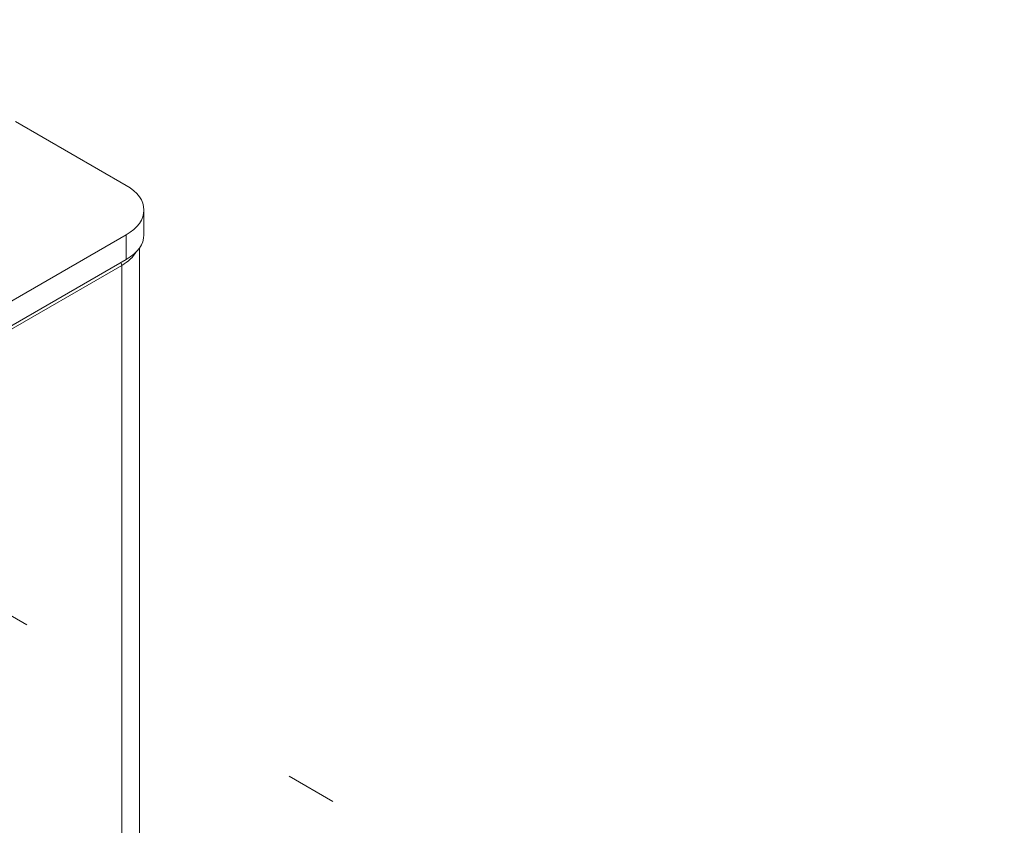
# Model space of a CAD drawing. Extents: x 0 to 578, y 0 to 297.
# Drawn here: x 380 to 390, y 171 to 179 of the extents above; entities that cross this region are included whole.
import ezdxf

# ---------------------------------------------------------------- set-up
doc = ezdxf.new("R2010")
doc.units = 0
doc.linetypes.add('DASHDOT', pattern=[18.5, 12, -3, 0.5, -3])
doc.layers.get('0').update_dxf_attribs({"lineweight": 13})

# ---------------------------------------------------------------- blocks, each defined once
blk = doc.blocks.new('BLOCK1496')
at = {"color": 7, "lineweight": 13, "ltscale": 0.158346}
blk.add_line((74.064, 68.078), (79.55, 64.911), dxfattribs=at)
at = {"color": 7, "lineweight": 13, "ltscale": 0.030619}
for p, q in [((80.428, 63.687), (80.428, 62.462)), ((79.55, 61.237), (79.55, 62.462))]:
    blk.add_line(p, q, dxfattribs=at)
at = {"color": 7, "lineweight": 13}
for p, q in [((9.546, 22.045), (79.55, 62.462)), ((80.204, 61.804), (80.204, -20.62)), ((9.546, 20.821), (79.55, 61.237)), ((9.622, 20.705), (79.325, 60.948)), ((79.325, 60.948), (79.325, -21.844))]:
    blk.add_line(p, q, dxfattribs=at)
for centre, major_axis, start_param, end_param in [((77.428, 63.687), (-3, 0), 3.141593, 3.926991), ((77.428, 63.687), (-3, 0), 2.356194, 3.141593), ((77.428, 62.462), (-3, 0), 2.356194, 3.141593), ((77.204, 62.173), (3, 0), 5.497787, 5.953211), ((79.184, 61.03), (-0.1, 0.173), 3.926991, 4.69527)]:
    blk.add_ellipse(centre, major_axis=major_axis, ratio=0.57735, start_param=start_param, end_param=end_param, dxfattribs=at)

msp = doc.modelspace()

# ---------------------------------------------------------------- linework, layer by layer
at = {"color": 7, "linetype": 'DASHDOT', "lineweight": 13}
msp.add_line((370.1007, 178.5943), (390.1822, 167.0002), dxfattribs=at)

# ---------------------------------------------------------------- block references
at = {"lineweight": 0, "xscale": 0.2, "yscale": 0.2, "zscale": 0.2}
msp.add_blockref('BLOCK1496', (365.5671, 163.969), dxfattribs=at)

doc.saveas('drawing.dxf')
